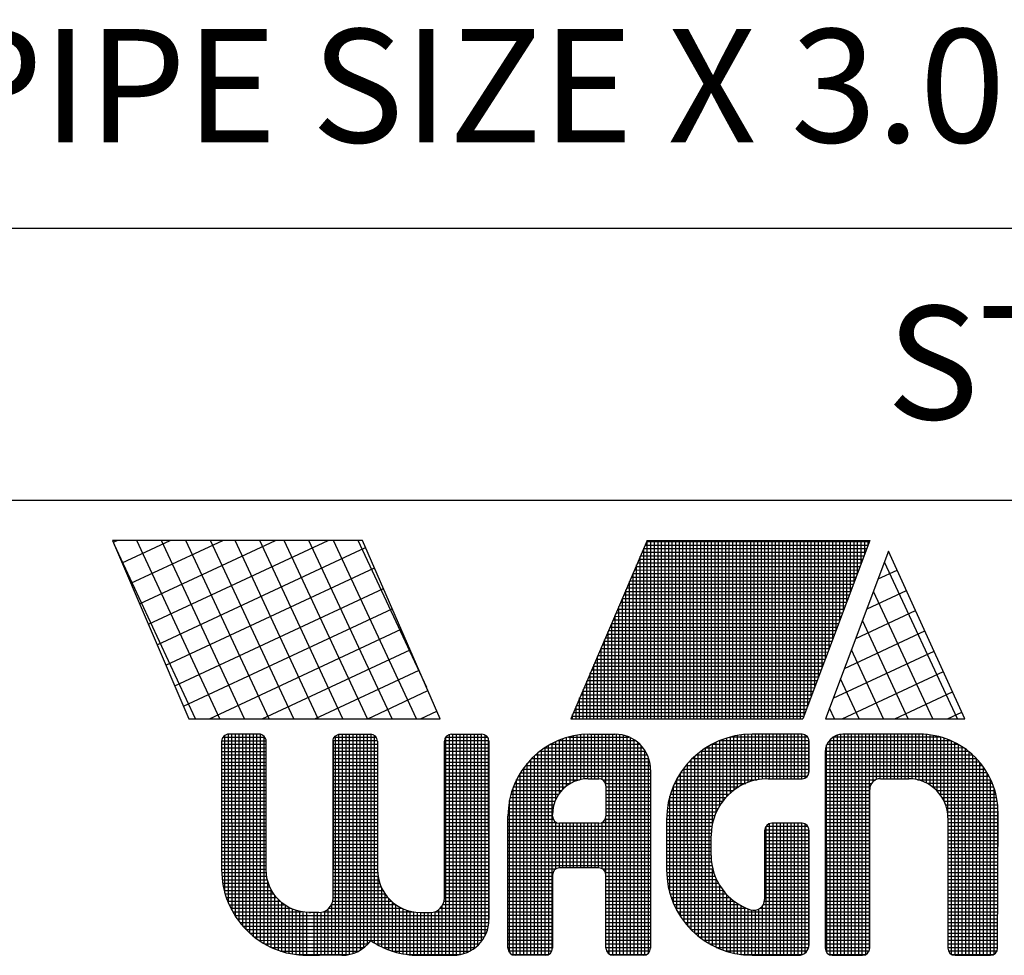
# Model space of a CAD drawing. Units: inches. Extents: x -0.8 to 10.9, y -0.4 to 14.7.
# Drawn here: x 4.6 to 5.8, y 0.7 to 1.9 of the extents above; entities that cross this region are included whole.
import ezdxf

# ---------------------------------------------------------------- set-up
doc = ezdxf.new("R2010")
doc.units = ezdxf.units.IN
doc.header["$MEASUREMENT"] = 0
doc.layers.get('0').update_dxf_attribs({"linetype": 'CONTINUOUS'})
doc.layers.add('DIM', color=1, linetype='CONTINUOUS')
doc.styles.add('STD', font='txt')

# ---------------------------------------------------------------- blocks, each defined once
blk = doc.blocks.new('*X13')
at = {"color": 0}
for p, q in [((3.2305, 6.6785), (3.2419, 6.6838)), ((3.4609, 6.1838), (3.2337, 6.671)), ((3.2551, 6.621), (3.3898, 6.6838)), ((3.2797, 6.5635), (3.5377, 6.6838)), ((3.5298, 6.1838), (3.2967, 6.6838)), ((3.3044, 6.5061), (3.6855, 6.6838)), ((3.329, 6.4486), (3.8334, 6.6838)), ((3.3536, 6.3911), (3.9383, 6.6637)), ((3.5988, 6.1838), (3.3656, 6.6838)), ((3.6678, 6.1838), (3.4346, 6.6838)), ((3.7367, 6.1838), (3.5036, 6.6838)), ((3.8057, 6.1838), (3.5725, 6.6838)), ((3.8746, 6.1838), (3.6415, 6.6838)), ((3.9436, 6.1838), (3.7104, 6.6838)), ((4.0126, 6.1838), (3.7794, 6.6838)), ((4.0815, 6.1838), (3.8484, 6.6838)), ((4.1098, 6.2711), (3.9173, 6.6838)), ((3.3783, 6.3336), (3.9633, 6.6065)), ((3.4029, 6.2762), (3.9884, 6.5492)), ((3.4275, 6.2187), (4.0134, 6.4919)), ((3.5006, 6.1838), (4.0384, 6.4346)), ((3.6485, 6.1838), (4.0634, 6.3773)), ((3.7964, 6.1838), (4.0884, 6.32)), ((3.9443, 6.1838), (4.1134, 6.2627)), ((4.0922, 6.1838), (4.1385, 6.2054))]:
    blk.add_line(p, q, dxfattribs=at)
blk = doc.blocks.new('*X15')
at = {"color": 0}
for p, q in [((5.5987, 6.1838), (5.3942, 6.6224)), ((5.3766, 6.5759), (5.4298, 6.6007)), ((5.3451, 6.4922), (5.4557, 6.5438)), ((5.5297, 6.1838), (5.3633, 6.5406)), ((5.3136, 6.4086), (5.4816, 6.4869)), ((5.4607, 6.1838), (5.3325, 6.4588)), ((5.2821, 6.3249), (5.5075, 6.43)), ((5.2505, 6.2412), (5.5334, 6.3731)), ((5.3918, 6.1838), (5.3017, 6.377)), ((5.2753, 6.1838), (5.5593, 6.3162)), ((5.3228, 6.1838), (5.2709, 6.2952)), ((5.4232, 6.1838), (5.5852, 6.2594)), ((5.2539, 6.1838), (5.2401, 6.2134)), ((5.571, 6.1838), (5.6111, 6.2025))]:
    blk.add_line(p, q, dxfattribs=at)
blk = doc.blocks.new('*X17')
at = {"color": 0}
for p, q in [((3.5436, 6.1406), (3.6609, 6.1406)), ((3.549, 5.7029), (3.5489, 6.1456)), ((3.559, 5.6747), (3.5589, 6.1488)), ((3.569, 5.654), (3.5689, 6.1488)), ((3.579, 5.6373), (3.5789, 6.1488)), ((3.589, 5.6232), (3.5889, 6.1488)), ((3.599, 5.6109), (3.5989, 6.1488)), ((3.609, 5.6001), (3.6089, 6.1488)), ((3.619, 5.5906), (3.6189, 6.1488)), ((3.629, 5.5821), (3.6289, 6.1488)), ((3.639, 5.5744), (3.6389, 6.1488)), ((3.649, 5.5675), (3.6489, 6.1484)), ((3.659, 5.5614), (3.6589, 6.1429)), ((3.8562, 6.1407), (3.9734, 6.1407)), ((3.859, 5.5288), (3.8589, 6.1437)), ((3.869, 5.5288), (3.8689, 6.1485)), ((3.879, 5.5288), (3.8789, 6.1488)), ((3.889, 5.5295), (3.8889, 6.1488)), ((3.899, 5.5312), (3.8989, 6.1488)), ((3.909, 5.534), (3.9089, 6.1488)), ((3.919, 5.5379), (3.9189, 6.1488)), ((3.929, 5.5432), (3.9289, 6.1488)), ((3.939, 5.5501), (3.9389, 6.1488)), ((3.949, 5.5591), (3.9489, 6.1488)), ((3.959, 5.5692), (3.9589, 6.1487)), ((3.969, 5.5629), (3.9689, 6.1451)), ((4.1687, 6.1407), (4.2858, 6.1407)), ((4.169, 5.5288), (4.1689, 6.141)), ((4.179, 5.5288), (4.1789, 6.1479)), ((4.189, 5.5288), (4.1889, 6.1488)), ((4.199, 5.5292), (4.1989, 6.1488)), ((4.209, 5.5307), (4.2089, 6.1488)), ((4.219, 5.5332), (4.2189, 6.1488)), ((4.229, 5.5368), (4.2289, 6.1488)), ((4.239, 5.5418), (4.2389, 6.1488)), ((4.249, 5.5482), (4.2489, 6.1488)), ((4.259, 5.5567), (4.2589, 6.1488)), ((4.269, 5.5678), (4.2689, 6.1488)), ((4.279, 5.5837), (4.2789, 6.1466)), ((4.289, 5.6165), (4.2889, 6.1346)), ((3.5398, 6.1206), (3.6648, 6.1206)), ((3.5398, 6.1106), (3.6648, 6.1106)), ((3.5399, 6.1306), (3.6647, 6.1306)), ((3.8523, 6.1207), (3.9773, 6.1207)), ((3.8523, 6.1107), (3.9773, 6.1107)), ((3.8524, 6.1307), (3.9772, 6.1307)), ((4.1648, 6.1207), (4.2898, 6.1207)), ((4.1648, 6.1107), (4.2898, 6.1107)), ((4.1649, 6.1307), (4.2897, 6.1307)), ((3.5398, 6.1006), (3.6648, 6.1006)), ((3.5398, 6.0906), (3.6648, 6.0906)), ((3.5398, 6.0806), (3.6648, 6.0806)), ((3.8523, 6.1007), (3.9773, 6.1007)), ((3.8523, 6.0907), (3.9773, 6.0907)), ((3.8523, 6.0807), (3.9773, 6.0807)), ((4.1648, 6.1007), (4.2898, 6.1007)), ((4.1648, 6.0907), (4.2898, 6.0907)), ((4.1648, 6.0807), (4.2898, 6.0807)), ((3.5398, 6.0706), (3.6648, 6.0706)), ((3.5398, 6.0606), (3.6648, 6.0606)), ((3.5398, 6.0506), (3.6648, 6.0506)), ((3.8523, 6.0707), (3.9773, 6.0707)), ((3.8523, 6.0607), (3.9773, 6.0607)), ((3.8523, 6.0507), (3.9773, 6.0507)), ((4.1648, 6.0707), (4.2898, 6.0707)), ((4.1648, 6.0607), (4.2898, 6.0607)), ((4.1648, 6.0507), (4.2898, 6.0507)), ((3.5398, 6.0406), (3.6648, 6.0406)), ((3.5398, 6.0306), (3.6648, 6.0306)), ((3.8523, 6.0407), (3.9773, 6.0407)), ((3.8523, 6.0307), (3.9773, 6.0307)), ((4.1648, 6.0407), (4.2898, 6.0407)), ((4.1648, 6.0307), (4.2898, 6.0307)), ((3.5398, 6.0206), (3.6648, 6.0206)), ((3.5398, 6.0106), (3.6648, 6.0106)), ((3.5398, 6.0006), (3.6648, 6.0006)), ((3.8523, 6.0207), (3.9773, 6.0207)), ((3.8523, 6.0107), (3.9773, 6.0107)), ((3.8523, 6.0007), (3.9773, 6.0007)), ((4.1648, 6.0207), (4.2898, 6.0207)), ((4.1648, 6.0107), (4.2898, 6.0107)), ((4.1648, 6.0007), (4.2898, 6.0007)), ((3.5398, 5.9906), (3.6648, 5.9906)), ((3.5398, 5.9806), (3.6648, 5.9806)), ((3.5398, 5.9706), (3.6648, 5.9706)), ((3.8523, 5.9907), (3.9773, 5.9907)), ((3.8523, 5.9807), (3.9773, 5.9807)), ((3.8523, 5.9707), (3.9773, 5.9707)), ((4.1648, 5.9907), (4.2898, 5.9907)), ((4.1648, 5.9807), (4.2898, 5.9807)), ((4.1648, 5.9707), (4.2898, 5.9707)), ((3.5398, 5.9606), (3.6648, 5.9606)), ((3.5398, 5.9506), (3.6648, 5.9506)), ((3.5398, 5.9406), (3.6648, 5.9406)), ((3.8523, 5.9607), (3.9773, 5.9607)), ((3.8523, 5.9507), (3.9773, 5.9507)), ((3.8523, 5.9407), (3.9773, 5.9407)), ((4.1648, 5.9607), (4.2898, 5.9607)), ((4.1648, 5.9507), (4.2898, 5.9507)), ((4.1648, 5.9407), (4.2898, 5.9407)), ((3.5398, 5.9306), (3.6648, 5.9306)), ((3.5398, 5.9206), (3.6648, 5.9206)), ((3.8523, 5.9307), (3.9773, 5.9307)), ((3.8523, 5.9207), (3.9773, 5.9207)), ((4.1648, 5.9307), (4.2898, 5.9307)), ((4.1648, 5.9207), (4.2898, 5.9207)), ((3.5398, 5.9106), (3.6648, 5.9106)), ((3.5398, 5.9006), (3.6648, 5.9006)), ((3.5398, 5.8906), (3.6648, 5.8906)), ((3.8523, 5.9107), (3.9773, 5.9107)), ((3.8523, 5.9007), (3.9773, 5.9007)), ((3.8523, 5.8907), (3.9773, 5.8907)), ((4.1648, 5.9107), (4.2898, 5.9107)), ((4.1648, 5.9007), (4.2898, 5.9007)), ((4.1648, 5.8907), (4.2898, 5.8907)), ((3.5398, 5.8806), (3.6648, 5.8806)), ((3.5398, 5.8706), (3.6648, 5.8706)), ((3.5398, 5.8606), (3.6648, 5.8606)), ((3.8523, 5.8807), (3.9773, 5.8807)), ((3.8523, 5.8707), (3.9773, 5.8707)), ((3.8523, 5.8607), (3.9773, 5.8607)), ((4.1648, 5.8807), (4.2898, 5.8807)), ((4.1648, 5.8707), (4.2898, 5.8707)), ((4.1648, 5.8607), (4.2898, 5.8607)), ((3.5398, 5.8506), (3.6648, 5.8506)), ((3.5398, 5.8406), (3.6648, 5.8406)), ((3.5398, 5.8306), (3.6648, 5.8306)), ((3.8523, 5.8507), (3.9773, 5.8507)), ((3.8523, 5.8407), (3.9773, 5.8407)), ((3.8523, 5.8307), (3.9773, 5.8307)), ((4.1648, 5.8507), (4.2898, 5.8507)), ((4.1648, 5.8407), (4.2898, 5.8407)), ((4.1648, 5.8307), (4.2898, 5.8307)), ((3.5398, 5.8206), (3.6648, 5.8206)), ((3.5398, 5.8106), (3.6648, 5.8106)), ((3.8523, 5.8207), (3.9773, 5.8207)), ((3.8523, 5.8107), (3.9773, 5.8107)), ((3.8523, 5.8007), (3.9773, 5.8007)), ((4.1648, 5.8207), (4.2898, 5.8207)), ((4.1648, 5.8107), (4.2898, 5.8107)), ((4.1648, 5.8007), (4.2898, 5.8007)), ((3.5398, 5.8006), (3.6648, 5.8006)), ((3.5398, 5.7906), (3.6648, 5.7906)), ((3.5398, 5.7806), (3.6648, 5.7806)), ((3.8523, 5.7907), (3.9773, 5.7907)), ((3.8523, 5.7807), (3.9773, 5.7807)), ((4.1648, 5.7907), (4.2898, 5.7907)), ((4.1648, 5.7807), (4.2898, 5.7807)), ((3.5398, 5.7706), (3.6648, 5.7706)), ((3.5399, 5.7606), (3.6651, 5.7606)), ((3.5405, 5.7506), (3.6662, 5.7506)), ((3.8523, 5.7707), (3.9773, 5.7707)), ((3.8523, 5.7607), (3.9776, 5.7607)), ((3.8523, 5.7507), (3.9787, 5.7507)), ((3.979, 5.5572), (3.979, 5.7486)), ((4.1648, 5.7707), (4.2898, 5.7707)), ((4.1648, 5.7607), (4.2898, 5.7607)), ((4.1648, 5.7507), (4.2898, 5.7507)), ((3.5414, 5.7406), (3.6681, 5.7406)), ((3.5428, 5.7306), (3.671, 5.7306)), ((3.5447, 5.7206), (3.6749, 5.7206)), ((3.669, 5.5559), (3.669, 5.7373)), ((3.8523, 5.7407), (3.9806, 5.7407)), ((3.8523, 5.7307), (3.9835, 5.7307)), ((3.8523, 5.7207), (3.9873, 5.7207)), ((4.1648, 5.7407), (4.2898, 5.7407)), ((4.1648, 5.7307), (4.2898, 5.7307)), ((4.1648, 5.7207), (4.2898, 5.7207)), ((3.5469, 5.7106), (3.6798, 5.7106)), ((3.5497, 5.7006), (3.686, 5.7006)), ((3.5529, 5.6906), (3.6937, 5.6906)), ((3.679, 5.551), (3.679, 5.7121)), ((3.689, 5.5466), (3.689, 5.6965)), ((3.8523, 5.7107), (3.9923, 5.7107)), ((3.8523, 5.7007), (3.9985, 5.7007)), ((3.8523, 5.6907), (4.0062, 5.6907)), ((3.989, 5.5522), (3.989, 5.7171)), ((3.999, 5.5477), (3.999, 5.6999)), ((4.1648, 5.7107), (4.2898, 5.7107)), ((4.1648, 5.7007), (4.2898, 5.7007)), ((4.1648, 5.6907), (4.2898, 5.6907)), ((3.5566, 5.6806), (3.7034, 5.6806)), ((3.5608, 5.6706), (3.7157, 5.6706)), ((3.699, 5.5428), (3.699, 5.6849)), ((3.709, 5.5395), (3.709, 5.6757)), ((3.719, 5.5366), (3.719, 5.6684)), ((3.8479, 5.6707), (4.0282, 5.6707)), ((3.849, 5.5288), (3.849, 5.673)), ((3.8514, 5.6807), (4.0158, 5.6807)), ((4.009, 5.5437), (4.009, 5.6875)), ((4.019, 5.5403), (4.019, 5.6778)), ((4.029, 5.5373), (4.029, 5.6701)), ((4.039, 5.5348), (4.039, 5.6639)), ((4.159, 5.5288), (4.159, 5.6681)), ((4.1605, 5.6707), (4.2898, 5.6707)), ((4.164, 5.6807), (4.2898, 5.6807)), ((3.5655, 5.6606), (3.7328, 5.6607)), ((3.5709, 5.6506), (3.7637, 5.6507)), ((3.5769, 5.6406), (4.2898, 5.6407)), ((3.729, 5.5342), (3.729, 5.6625)), ((3.739, 5.5323), (3.739, 5.6579)), ((3.749, 5.5308), (3.749, 5.6543)), ((3.759, 5.5297), (3.759, 5.6516)), ((3.769, 5.529), (3.769, 5.6498)), ((3.779, 5.5288), (3.779, 5.6489)), ((3.799, 5.5288), (3.799, 5.6488)), ((3.809, 5.5288), (3.809, 5.6488)), ((3.819, 5.5288), (3.819, 5.6494)), ((3.8244, 5.6507), (4.0759, 5.6507)), ((3.829, 5.5288), (3.829, 5.6525)), ((3.839, 5.5288), (3.839, 5.659)), ((3.8407, 5.6607), (4.0452, 5.6607)), ((4.049, 5.5327), (4.049, 5.6589)), ((4.059, 5.5311), (4.059, 5.6551)), ((4.069, 5.5299), (4.069, 5.6522)), ((4.079, 5.5292), (4.079, 5.6502)), ((4.089, 5.5288), (4.089, 5.6491)), ((4.099, 5.5288), (4.099, 5.6488)), ((4.109, 5.5288), (4.109, 5.6488)), ((4.119, 5.5288), (4.119, 5.6488)), ((4.129, 5.5288), (4.129, 5.649)), ((4.137, 5.6507), (4.2898, 5.6507)), ((4.139, 5.5288), (4.139, 5.6514)), ((4.149, 5.5288), (4.149, 5.657)), ((4.1533, 5.6607), (4.2898, 5.6607)), ((3.5835, 5.6306), (4.2898, 5.6307)), ((3.591, 5.6206), (4.2895, 5.6207)), ((3.5993, 5.6106), (4.2881, 5.6107)), ((3.6085, 5.6006), (4.2858, 5.6007)), ((3.619, 5.5906), (4.2823, 5.5907)), ((3.6308, 5.5806), (4.2775, 5.5807)), ((3.6444, 5.5706), (4.2712, 5.5707)), ((3.6603, 5.5606), (3.9505, 5.5607)), ((3.9728, 5.5607), (4.2631, 5.5607)), ((3.6797, 5.5506), (3.9397, 5.5507)), ((3.7053, 5.5406), (3.9246, 5.5407)), ((3.75, 5.5307), (3.8966, 5.5307)), ((3.9922, 5.5507), (4.2523, 5.5507)), ((4.0177, 5.5407), (4.2372, 5.5407)), ((4.0621, 5.5307), (4.2094, 5.5307))]:
    blk.add_line(p, q, dxfattribs=at)
blk = doc.blocks.new('*X18')
at = {"color": 0}
for p, q in [((4.459, 5.9827), (4.4589, 6.1322)), ((4.469, 5.9944), (4.4689, 6.1359)), ((4.479, 6.0032), (4.4789, 6.1392)), ((4.4846, 6.1408), (4.6539, 6.1408)), ((4.489, 6.0099), (4.4889, 6.1419)), ((4.499, 6.0151), (4.4989, 6.1442)), ((4.5089, 6.0189), (4.5089, 6.146)), ((4.5189, 6.0216), (4.5189, 6.1473)), ((4.5289, 6.0232), (4.5289, 6.1483)), ((4.5389, 6.0238), (4.5389, 6.1487)), ((4.5489, 6.0238), (4.5489, 6.1488)), ((4.5589, 6.0238), (4.5589, 6.1488)), ((4.5689, 6.0238), (4.5689, 6.1488)), ((4.5789, 6.0216), (4.5789, 6.1488)), ((4.589, 6.0095), (4.5889, 6.1488)), ((4.599, 5.5319), (4.5989, 6.1488)), ((4.609, 5.5288), (4.6089, 6.1488)), ((4.619, 5.5288), (4.6189, 6.1487)), ((4.629, 5.5288), (4.6289, 6.1478)), ((4.639, 5.5288), (4.6389, 6.1458)), ((4.649, 5.5288), (4.6489, 6.1428)), ((4.659, 5.5288), (4.6589, 6.1385)), ((4.669, 5.5288), (4.6689, 6.1329)), ((4.4181, 6.1108), (4.6932, 6.1108)), ((4.419, 5.5288), (4.4189, 6.1113)), ((4.429, 5.5311), (4.4289, 6.1175)), ((4.4348, 6.1208), (4.6842, 6.1208)), ((4.439, 5.5434), (4.4389, 6.123)), ((4.449, 5.9657), (4.4489, 6.1279)), ((4.4555, 6.1308), (4.672, 6.1308)), ((4.679, 5.5288), (4.6789, 6.1255)), ((4.689, 5.5288), (4.6889, 6.1159)), ((4.379, 5.5288), (4.3789, 6.0782)), ((4.3815, 6.0808), (4.7095, 6.0808)), ((4.389, 5.5288), (4.3889, 6.088)), ((4.392, 6.0908), (4.7055, 6.0908)), ((4.399, 5.5288), (4.3989, 6.0966)), ((4.4041, 6.1008), (4.7002, 6.1008)), ((4.409, 5.5288), (4.4089, 6.1044)), ((4.699, 5.5293), (4.6989, 6.1028)), ((4.709, 5.5348), (4.7089, 6.0825)), ((4.3564, 6.0508), (4.7148, 6.0508)), ((4.359, 5.5288), (4.3589, 6.0543)), ((4.3638, 6.0608), (4.7141, 6.0608)), ((4.369, 5.5288), (4.3689, 6.0671)), ((4.3721, 6.0708), (4.7123, 6.0708)), ((4.3439, 6.0308), (4.7148, 6.0308)), ((4.349, 5.5288), (4.3489, 6.0394)), ((4.3498, 6.0408), (4.7148, 6.0408)), ((4.329, 5.5296), (4.329, 5.9983)), ((4.3299, 6.0008), (4.476, 6.0008)), ((4.334, 6.0108), (4.4904, 6.0108)), ((4.3386, 6.0208), (4.5154, 6.0208)), ((4.339, 5.5288), (4.3389, 6.0214)), ((4.5803, 6.0208), (4.7148, 6.0208)), ((4.5885, 6.0108), (4.7148, 6.0108)), ((4.5898, 6.0008), (4.7148, 6.0008)), ((4.3207, 5.9708), (4.4515, 5.9708)), ((4.3233, 5.9808), (4.4576, 5.9808)), ((4.3263, 5.9908), (4.4655, 5.9908)), ((4.5898, 5.9908), (4.7148, 5.9908)), ((4.5898, 5.9808), (4.7148, 5.9808)), ((4.5898, 5.9708), (4.7148, 5.9708)), ((4.3158, 5.9408), (4.4412, 5.9408)), ((4.317, 5.9508), (4.4435, 5.9508)), ((4.3186, 5.9608), (4.4469, 5.9608)), ((4.319, 5.5365), (4.319, 5.9624)), ((4.5898, 5.9608), (4.7148, 5.9608)), ((4.5898, 5.9508), (4.7148, 5.9508)), ((4.5898, 5.9408), (4.7148, 5.9408)), ((4.3148, 5.9208), (4.4398, 5.9208)), ((4.3151, 5.9308), (4.44, 5.9308)), ((4.589, 5.7593), (4.589, 5.9132)), ((4.5898, 5.9308), (4.7148, 5.9308)), ((4.5898, 5.9208), (4.7148, 5.9208)), ((4.3148, 5.9108), (4.4415, 5.9108)), ((4.3148, 5.9008), (4.4511, 5.9008)), ((4.3148, 5.8908), (4.7148, 5.8908)), ((4.449, 5.7706), (4.449, 5.902)), ((4.459, 5.7738), (4.459, 5.8988)), ((4.469, 5.7738), (4.469, 5.8988)), ((4.479, 5.7738), (4.479, 5.8988)), ((4.489, 5.7738), (4.489, 5.8988)), ((4.499, 5.7738), (4.499, 5.8988)), ((4.509, 5.7738), (4.509, 5.8988)), ((4.519, 5.7738), (4.519, 5.8988)), ((4.529, 5.7738), (4.529, 5.8988)), ((4.539, 5.7738), (4.539, 5.8988)), ((4.549, 5.7738), (4.549, 5.8988)), ((4.559, 5.7738), (4.559, 5.8988)), ((4.569, 5.7738), (4.569, 5.8988)), ((4.5785, 5.9008), (4.7148, 5.9008)), ((4.579, 5.7715), (4.579, 5.901)), ((4.5881, 5.9108), (4.7148, 5.9108)), ((4.3148, 5.8808), (4.7148, 5.8808)), ((4.3148, 5.8708), (4.7148, 5.8708)), ((4.3148, 5.8608), (4.7148, 5.8608)), ((4.3148, 5.8508), (4.7148, 5.8508)), ((4.3148, 5.8408), (4.7148, 5.8408)), ((4.3148, 5.8308), (4.7148, 5.8308)), ((4.3148, 5.8208), (4.7148, 5.8208)), ((4.3148, 5.8108), (4.7148, 5.8108)), ((4.3148, 5.8008), (4.7148, 5.8008)), ((4.3148, 5.7908), (4.7148, 5.7908)), ((4.3148, 5.7808), (4.7148, 5.7808)), ((4.3148, 5.7708), (4.4492, 5.7708)), ((4.3148, 5.7608), (4.441, 5.7608)), ((4.3148, 5.7508), (4.4398, 5.7508)), ((4.5803, 5.7708), (4.7148, 5.7708)), ((4.5885, 5.7608), (4.7148, 5.7608)), ((4.5898, 5.7508), (4.7148, 5.7508)), ((4.3148, 5.7408), (4.4398, 5.7408)), ((4.3148, 5.7308), (4.4398, 5.7308)), ((4.3148, 5.7208), (4.4398, 5.7208)), ((4.5898, 5.7408), (4.7148, 5.7408)), ((4.5898, 5.7308), (4.7148, 5.7308)), ((4.5898, 5.7208), (4.7148, 5.7208)), ((4.3148, 5.7108), (4.4398, 5.7108)), ((4.3148, 5.7008), (4.4398, 5.7008)), ((4.3148, 5.6908), (4.4398, 5.6908)), ((4.5898, 5.7108), (4.7148, 5.7108)), ((4.5898, 5.7008), (4.7148, 5.7008)), ((4.5898, 5.6908), (4.7148, 5.6908)), ((4.3148, 5.6808), (4.4398, 5.6808)), ((4.3148, 5.6708), (4.4398, 5.6708)), ((4.5898, 5.6808), (4.7148, 5.6808)), ((4.5898, 5.6708), (4.7148, 5.6708)), ((4.3148, 5.6608), (4.4398, 5.6608)), ((4.3148, 5.6508), (4.4398, 5.6508)), ((4.3148, 5.6408), (4.4398, 5.6408)), ((4.5898, 5.6608), (4.7148, 5.6608)), ((4.5898, 5.6508), (4.7148, 5.6508)), ((4.5898, 5.6408), (4.7148, 5.6408)), ((4.3148, 5.6308), (4.4398, 5.6308)), ((4.3148, 5.6208), (4.4398, 5.6208)), ((4.3148, 5.6108), (4.4398, 5.6108)), ((4.5898, 5.6308), (4.7148, 5.6308)), ((4.5898, 5.6208), (4.7148, 5.6208)), ((4.5898, 5.6108), (4.7148, 5.6108)), ((4.3148, 5.6008), (4.4398, 5.6008)), ((4.3148, 5.5908), (4.4398, 5.5908)), ((4.3148, 5.5808), (4.4398, 5.5808)), ((4.5898, 5.6008), (4.7148, 5.6008)), ((4.5898, 5.5908), (4.7148, 5.5908)), ((4.5898, 5.5808), (4.7148, 5.5808)), ((4.3148, 5.5708), (4.4398, 5.5708)), ((4.3148, 5.5608), (4.4398, 5.5608)), ((4.5898, 5.5708), (4.7148, 5.5708)), ((4.5898, 5.5608), (4.7148, 5.5608)), ((4.3148, 5.5508), (4.4398, 5.5508)), ((4.3165, 5.5408), (4.4381, 5.5408)), ((4.3262, 5.5308), (4.4284, 5.5308)), ((4.5898, 5.5508), (4.7148, 5.5508)), ((4.5914, 5.5408), (4.7131, 5.5408)), ((4.6011, 5.5308), (4.7035, 5.5308))]:
    blk.add_line(p, q, dxfattribs=at)
blk = doc.blocks.new('*X19')
at = {"color": 0}
for p, q in [((4.899, 5.9626), (4.8989, 6.1348)), ((4.909, 5.9742), (4.9089, 6.1381)), ((4.9186, 6.1409), (5.1357, 6.1409)), ((4.919, 5.9838), (4.9189, 6.141)), ((4.929, 5.9919), (4.9289, 6.1433)), ((4.939, 5.9988), (4.9389, 6.1453)), ((4.949, 6.0047), (4.9489, 6.1468)), ((4.959, 6.0096), (4.9589, 6.1479)), ((4.969, 6.0137), (4.9689, 6.1486)), ((4.9789, 6.0171), (4.9789, 6.1488)), ((4.9889, 6.0197), (4.9889, 6.1488)), ((4.9989, 6.0217), (4.9989, 6.1488)), ((5.0089, 6.023), (5.0089, 6.1488)), ((5.0189, 6.0237), (5.0189, 6.1488)), ((5.0289, 6.0238), (5.0289, 6.1488)), ((5.0389, 6.0238), (5.0389, 6.1488)), ((5.0489, 6.0238), (5.0489, 6.1488)), ((5.0589, 6.0238), (5.0589, 6.1488)), ((5.0689, 6.0238), (5.0689, 6.1488)), ((5.0789, 6.0238), (5.0789, 6.1488)), ((5.0889, 6.0238), (5.0889, 6.1488)), ((5.0989, 6.0238), (5.0989, 6.1488)), ((5.1089, 6.0238), (5.1089, 6.1488)), ((5.1189, 6.0238), (5.1189, 6.1488)), ((5.1289, 6.026), (5.1289, 6.1466)), ((5.1389, 6.0381), (5.1389, 6.1346)), ((4.849, 5.5675), (4.8489, 6.11)), ((4.8503, 6.1108), (5.1398, 6.1109)), ((4.859, 5.5614), (4.8589, 6.1162)), ((4.8674, 6.1208), (5.1398, 6.1209)), ((4.869, 5.9002), (4.8689, 6.1217)), ((4.879, 5.9297), (4.8789, 6.1266)), ((4.8887, 6.1309), (5.1397, 6.1309)), ((4.889, 5.9484), (4.8889, 6.1309)), ((4.809, 5.6001), (4.8089, 6.0774)), ((4.8124, 6.0808), (5.1398, 6.0809)), ((4.819, 5.5906), (4.8189, 6.0869)), ((4.8234, 6.0908), (5.1398, 6.0909)), ((4.829, 5.5821), (4.8289, 6.0955)), ((4.8358, 6.1008), (5.1398, 6.1009)), ((4.839, 5.5744), (4.8389, 6.1031)), ((4.7863, 6.0508), (5.1398, 6.0509)), ((4.789, 5.6232), (4.7889, 6.0543)), ((4.7941, 6.0608), (5.1398, 6.0609)), ((4.799, 5.6109), (4.7989, 6.0666)), ((4.8027, 6.0708), (5.1398, 6.0709)), ((4.769, 5.654), (4.7689, 6.0235)), ((4.7731, 6.0308), (5.1351, 6.0309)), ((4.779, 5.6373), (4.7789, 6.0402)), ((4.7794, 6.0408), (5.1396, 6.0409)), ((4.7581, 6.0008), (4.9422, 6.0009)), ((4.759, 5.6747), (4.759, 6.0028)), ((4.7625, 6.0108), (4.9618, 6.0109)), ((4.7675, 6.0208), (4.9943, 6.0209)), ((4.7479, 5.9708), (4.9059, 5.9709)), ((4.749, 5.7029), (4.749, 5.9745)), ((4.7508, 5.9808), (4.9157, 5.9809)), ((4.7542, 5.9908), (4.9275, 5.9909)), ((4.7419, 5.9408), (4.8846, 5.9409)), ((4.7435, 5.9508), (4.8905, 5.9509)), ((4.7455, 5.9608), (4.8976, 5.9609)), ((4.7401, 5.9208), (4.8753, 5.9209)), ((4.7408, 5.9308), (4.8795, 5.9309)), ((4.7398, 5.9108), (4.8719, 5.9109)), ((4.7398, 5.9008), (4.8691, 5.9008)), ((4.7398, 5.8908), (4.8671, 5.8908)), ((5.0188, 5.8909), (5.1357, 5.8909)), ((5.019, 5.5288), (5.019, 5.8911)), ((5.029, 5.5288), (5.029, 5.8979)), ((5.039, 5.5288), (5.039, 5.8988)), ((5.049, 5.5288), (5.049, 5.8988)), ((5.059, 5.5288), (5.059, 5.8988)), ((5.069, 5.5288), (5.069, 5.8988)), ((5.079, 5.5288), (5.079, 5.8988)), ((5.089, 5.5288), (5.089, 5.8988)), ((5.099, 5.5288), (5.099, 5.8988)), ((5.109, 5.5288), (5.109, 5.8988)), ((5.119, 5.5303), (5.119, 5.8988)), ((5.129, 5.5358), (5.129, 5.8966)), ((5.139, 5.5521), (5.139, 5.8844)), ((4.7398, 5.8808), (4.8657, 5.8808)), ((4.7398, 5.8708), (4.8649, 5.8708)), ((4.7398, 5.8608), (4.8648, 5.8608)), ((5.0148, 5.8709), (5.1398, 5.8709)), ((5.0148, 5.8609), (5.1398, 5.8609)), ((5.0149, 5.8809), (5.1397, 5.8809)), ((4.7398, 5.8508), (4.8648, 5.8508)), ((4.7398, 5.8408), (4.8648, 5.8408)), ((4.7398, 5.8308), (4.8648, 5.8308)), ((5.0148, 5.8509), (5.1398, 5.8509)), ((5.0148, 5.8409), (5.1398, 5.8409)), ((5.0148, 5.8309), (5.1398, 5.8309)), ((4.7398, 5.8208), (4.8648, 5.8208)), ((4.7398, 5.8108), (4.8648, 5.8108)), ((4.7398, 5.8008), (4.865, 5.8008)), ((5.0148, 5.8209), (5.1398, 5.8209)), ((5.0148, 5.8109), (5.1398, 5.8109)), ((5.0148, 5.8009), (5.1398, 5.8009)), ((4.7398, 5.7908), (4.8658, 5.7908)), ((4.7398, 5.7808), (4.8672, 5.7808)), ((5.0148, 5.7909), (5.1398, 5.7909)), ((5.0148, 5.7809), (5.1398, 5.7809)), ((4.7398, 5.7708), (4.8693, 5.7708)), ((4.7399, 5.7608), (4.8721, 5.7609)), ((4.7405, 5.7508), (4.8756, 5.7509)), ((4.869, 5.5559), (4.869, 5.7723)), ((5.0148, 5.7709), (5.1398, 5.7709)), ((5.0148, 5.7609), (5.1398, 5.7609)), ((5.0148, 5.7509), (5.1398, 5.7509)), ((4.7414, 5.7408), (4.8799, 5.7409)), ((4.7428, 5.7308), (4.885, 5.7309)), ((4.7446, 5.7208), (4.8911, 5.7209)), ((4.879, 5.551), (4.879, 5.7429)), ((4.889, 5.5466), (4.889, 5.7242)), ((5.0148, 5.7409), (5.1398, 5.7409)), ((5.0148, 5.7309), (5.1398, 5.7309)), ((5.0148, 5.7209), (5.1398, 5.7209)), ((4.7469, 5.7108), (4.8983, 5.7109)), ((4.7496, 5.7008), (4.9067, 5.7009)), ((4.7528, 5.6908), (4.9167, 5.6909)), ((4.899, 5.5428), (4.899, 5.7099)), ((4.909, 5.5395), (4.909, 5.6984)), ((5.0148, 5.7109), (5.1398, 5.7109)), ((5.0148, 5.7009), (5.1398, 5.7009)), ((5.0148, 5.6909), (5.1398, 5.6909)), ((4.7565, 5.6808), (4.9287, 5.6809)), ((4.7607, 5.6708), (4.9437, 5.6709)), ((4.919, 5.5366), (4.919, 5.6887)), ((4.929, 5.5342), (4.929, 5.6806)), ((4.939, 5.5323), (4.939, 5.6737)), ((4.949, 5.5308), (4.949, 5.6679)), ((4.959, 5.5297), (4.959, 5.6629)), ((5.009, 5.5288), (5.009, 5.6674)), ((5.0112, 5.6709), (5.1398, 5.6709)), ((5.0145, 5.6809), (5.1398, 5.6809)), ((4.7654, 5.6608), (4.9638, 5.6609)), ((4.7708, 5.6508), (5.1398, 5.6509)), ((4.7767, 5.6408), (5.1398, 5.6409)), ((4.969, 5.529), (4.969, 5.6588)), ((4.979, 5.5288), (4.979, 5.6557)), ((4.989, 5.5288), (4.989, 5.6554)), ((4.999, 5.5288), (4.999, 5.6587)), ((5.0025, 5.6609), (5.1398, 5.6609)), ((4.7834, 5.6308), (5.1398, 5.6309)), ((4.7908, 5.6208), (5.1398, 5.6209)), ((4.7991, 5.6108), (5.1398, 5.6109)), ((4.8083, 5.6008), (5.1398, 5.6009)), ((4.8187, 5.5908), (5.1398, 5.5909)), ((4.8305, 5.5808), (5.1398, 5.5809)), ((4.8441, 5.5708), (5.1398, 5.5709)), ((4.86, 5.5608), (5.1398, 5.5609)), ((4.8793, 5.5509), (5.1387, 5.5509)), ((4.9047, 5.5409), (5.1339, 5.5409)), ((4.9484, 5.5309), (5.1208, 5.5309))]:
    blk.add_line(p, q, dxfattribs=at)
blk = doc.blocks.new('*X20')
at = {"color": 0}
for p, q in [((5.179, 5.5296), (5.1789, 6.1337)), ((5.1878, 6.1409), (5.4879, 6.141)), ((5.189, 5.5288), (5.1889, 6.1416)), ((5.199, 5.5288), (5.1989, 6.1462)), ((5.209, 5.5288), (5.2089, 6.1485)), ((5.219, 5.5288), (5.2189, 6.1488)), ((5.229, 5.5288), (5.2289, 6.1488)), ((5.239, 5.5288), (5.2389, 6.1488)), ((5.249, 5.5288), (5.2489, 6.1488)), ((5.259, 5.5288), (5.2589, 6.1488)), ((5.269, 5.5288), (5.2689, 6.1488)), ((5.279, 5.5311), (5.2789, 6.1488)), ((5.289, 5.5434), (5.2889, 6.1488)), ((5.299, 6.0154), (5.2989, 6.1488)), ((5.3089, 6.0218), (5.3089, 6.1488)), ((5.3189, 6.0238), (5.3189, 6.1488)), ((5.3289, 6.0238), (5.3289, 6.1488)), ((5.3389, 6.0238), (5.3389, 6.1488)), ((5.3489, 6.0238), (5.3489, 6.1488)), ((5.3589, 6.0238), (5.3589, 6.1488)), ((5.3689, 6.0238), (5.3689, 6.1488)), ((5.3789, 6.0238), (5.3789, 6.1488)), ((5.3889, 6.0238), (5.3889, 6.1488)), ((5.3989, 6.0238), (5.3989, 6.1488)), ((5.4089, 6.0234), (5.4089, 6.1488)), ((5.4189, 6.022), (5.4189, 6.1488)), ((5.4289, 6.0197), (5.4289, 6.1488)), ((5.439, 6.0163), (5.4389, 6.1486)), ((5.449, 6.0118), (5.4489, 6.148)), ((5.459, 6.0061), (5.4589, 6.1469)), ((5.469, 5.9988), (5.4689, 6.1453)), ((5.479, 5.9894), (5.4789, 6.1432)), ((5.489, 5.9772), (5.4889, 6.1407)), ((5.499, 5.9599), (5.4989, 6.1376)), ((5.509, 5.9189), (5.5089, 6.134)), ((5.1663, 6.1109), (5.5531, 6.111)), ((5.169, 5.5365), (5.1689, 6.1187)), ((5.1699, 6.1209), (5.5368, 6.121)), ((5.1764, 6.1309), (5.5165, 6.131)), ((5.519, 5.5315), (5.5189, 6.1299)), ((5.529, 5.5288), (5.5289, 6.1252)), ((5.539, 5.5288), (5.5389, 6.1198)), ((5.549, 5.5288), (5.5489, 6.1137)), ((5.559, 5.5288), (5.5589, 6.1069)), ((5.1648, 6.1009), (5.5667, 6.101)), ((5.1648, 6.0909), (5.5784, 6.091)), ((5.1648, 6.0809), (5.5886, 6.081)), ((5.569, 5.5288), (5.5689, 6.0992)), ((5.579, 5.5288), (5.5789, 6.0905)), ((5.589, 5.5288), (5.5889, 6.0806)), ((5.1648, 6.0709), (5.5976, 6.071)), ((5.1648, 6.0609), (5.6056, 6.061)), ((5.1648, 6.0509), (5.6127, 6.051)), ((5.599, 5.5288), (5.5989, 6.0694)), ((5.609, 5.5288), (5.6089, 6.0564)), ((5.1648, 6.0409), (5.619, 6.041)), ((5.1648, 6.0309), (5.6246, 6.031)), ((5.619, 5.5288), (5.6189, 6.041)), ((5.629, 5.5288), (5.6289, 6.0221)), ((5.1648, 6.0209), (5.307, 6.0209)), ((5.1648, 6.0109), (5.2951, 6.0109)), ((5.1648, 6.0009), (5.2906, 6.0009)), ((5.424, 6.0209), (5.6295, 6.021)), ((5.4507, 6.011), (5.6338, 6.011)), ((5.4662, 6.001), (5.6375, 6.001)), ((5.639, 5.5318), (5.639, 5.9968)), ((5.1648, 5.9909), (5.2898, 5.9909)), ((5.1648, 5.9809), (5.2898, 5.9809)), ((5.1648, 5.9709), (5.2898, 5.9709)), ((5.4775, 5.991), (5.6408, 5.991)), ((5.4862, 5.981), (5.6434, 5.981)), ((5.4931, 5.971), (5.6456, 5.971)), ((5.1648, 5.9609), (5.2898, 5.9609)), ((5.1648, 5.9509), (5.2898, 5.9509)), ((5.1648, 5.9409), (5.2898, 5.9409)), ((5.4985, 5.961), (5.6474, 5.961)), ((5.5026, 5.951), (5.6486, 5.951)), ((5.5057, 5.941), (5.6494, 5.941)), ((5.649, 5.7034), (5.649, 5.9471)), ((5.1648, 5.9309), (5.2898, 5.9309)), ((5.1648, 5.9209), (5.2898, 5.9209)), ((5.5077, 5.931), (5.6497, 5.931)), ((5.5089, 5.921), (5.6497, 5.921)), ((5.1648, 5.9109), (5.2898, 5.9109)), ((5.1648, 5.9009), (5.2898, 5.9009)), ((5.1648, 5.8909), (5.2898, 5.8909)), ((5.5091, 5.911), (5.6497, 5.911)), ((5.5091, 5.901), (5.6496, 5.901)), ((5.5091, 5.891), (5.6496, 5.891)), ((5.1648, 5.8809), (5.2898, 5.8809)), ((5.1648, 5.8709), (5.2898, 5.8709)), ((5.1648, 5.8609), (5.2898, 5.8609)), ((5.5091, 5.881), (5.6496, 5.881)), ((5.5091, 5.871), (5.6495, 5.871)), ((5.5091, 5.861), (5.6495, 5.861)), ((5.1648, 5.8509), (5.2898, 5.8509)), ((5.1648, 5.8409), (5.2898, 5.8409)), ((5.1648, 5.8309), (5.2898, 5.8309)), ((5.5091, 5.851), (5.6495, 5.851)), ((5.5091, 5.841), (5.6494, 5.841)), ((5.5091, 5.831), (5.6494, 5.831)), ((5.1648, 5.8209), (5.2898, 5.8209)), ((5.1648, 5.8109), (5.2898, 5.8109)), ((5.1648, 5.8009), (5.2898, 5.8009)), ((5.5091, 5.821), (5.6494, 5.821)), ((5.5091, 5.811), (5.6493, 5.811)), ((5.5091, 5.801), (5.6493, 5.801)), ((5.1648, 5.7909), (5.2898, 5.7909)), ((5.1648, 5.7809), (5.2898, 5.7809)), ((5.5091, 5.791), (5.6493, 5.791)), ((5.5091, 5.781), (5.6493, 5.781)), ((5.1648, 5.7709), (5.2898, 5.7709)), ((5.1648, 5.7609), (5.2898, 5.7609)), ((5.1648, 5.7509), (5.2898, 5.7509)), ((5.5091, 5.771), (5.6492, 5.771)), ((5.5091, 5.761), (5.6492, 5.761)), ((5.5091, 5.751), (5.6492, 5.751)), ((5.1648, 5.7409), (5.2898, 5.7409)), ((5.1648, 5.7309), (5.2898, 5.7309)), ((5.1648, 5.7209), (5.2898, 5.7209)), ((5.5091, 5.741), (5.6491, 5.741)), ((5.5091, 5.731), (5.6491, 5.731)), ((5.5091, 5.721), (5.6491, 5.721)), ((5.1648, 5.7109), (5.2898, 5.7109)), ((5.1648, 5.7009), (5.2898, 5.7009)), ((5.1648, 5.6909), (5.2898, 5.6909)), ((5.5091, 5.711), (5.649, 5.711)), ((5.5091, 5.701), (5.649, 5.701)), ((5.5091, 5.691), (5.649, 5.691)), ((5.1648, 5.6809), (5.2898, 5.6809)), ((5.1648, 5.6709), (5.2898, 5.6709)), ((5.5091, 5.681), (5.6489, 5.681)), ((5.5091, 5.671), (5.6489, 5.671)), ((5.1648, 5.6609), (5.2898, 5.6609)), ((5.1648, 5.6509), (5.2898, 5.6509)), ((5.1648, 5.6409), (5.2898, 5.6409)), ((5.5091, 5.661), (5.6489, 5.661)), ((5.5091, 5.651), (5.6488, 5.651)), ((5.5091, 5.641), (5.6488, 5.641)), ((5.1648, 5.6309), (5.2898, 5.6309)), ((5.1648, 5.6209), (5.2898, 5.6209)), ((5.1648, 5.6109), (5.2898, 5.6109)), ((5.5091, 5.631), (5.6488, 5.631)), ((5.5091, 5.621), (5.6487, 5.621)), ((5.5091, 5.611), (5.6487, 5.611)), ((5.1648, 5.6009), (5.2898, 5.6009)), ((5.1648, 5.5909), (5.2898, 5.5909)), ((5.1648, 5.5809), (5.2898, 5.5809)), ((5.5091, 5.601), (5.6487, 5.601)), ((5.5091, 5.591), (5.6486, 5.591)), ((5.5091, 5.581), (5.6486, 5.581)), ((5.1648, 5.5709), (5.2898, 5.5709)), ((5.1648, 5.5609), (5.2898, 5.5609)), ((5.5091, 5.571), (5.6486, 5.571)), ((5.5091, 5.561), (5.6485, 5.561)), ((5.1648, 5.5509), (5.2898, 5.5509)), ((5.1664, 5.5409), (5.2882, 5.5409)), ((5.1758, 5.5309), (5.2787, 5.5309)), ((5.5091, 5.551), (5.6485, 5.551)), ((5.5107, 5.541), (5.6469, 5.541)), ((5.52, 5.531), (5.6376, 5.531))]:
    blk.add_line(p, q, dxfattribs=at)
blk = doc.blocks.new('*X23')
at = {"color": 0}
for p, q in [((4.7184, 6.6608), (5.3446, 6.6609)), ((4.7189, 6.1838), (4.7188, 6.662)), ((4.7226, 6.6708), (5.3484, 6.6709)), ((4.7269, 6.6808), (5.3521, 6.6809)), ((4.7289, 6.1838), (4.7288, 6.6838)), ((4.7389, 6.1838), (4.7388, 6.6838)), ((4.7489, 6.1838), (4.7488, 6.6838)), ((4.7589, 6.1838), (4.7588, 6.6838)), ((4.7689, 6.1838), (4.7688, 6.6838)), ((4.7789, 6.1838), (4.7788, 6.6838)), ((4.7889, 6.1838), (4.7888, 6.6838)), ((4.7989, 6.1838), (4.7988, 6.6838)), ((4.8089, 6.1838), (4.8088, 6.6838)), ((4.8189, 6.1838), (4.8188, 6.6838)), ((4.8289, 6.1838), (4.8288, 6.6838)), ((4.8389, 6.1838), (4.8388, 6.6838)), ((4.8489, 6.1838), (4.8488, 6.6838)), ((4.8589, 6.1838), (4.8588, 6.6838)), ((4.8689, 6.1838), (4.8688, 6.6838)), ((4.8789, 6.1838), (4.8788, 6.6838)), ((4.8889, 6.1838), (4.8888, 6.6838)), ((4.8989, 6.1838), (4.8988, 6.6838)), ((4.9089, 6.1838), (4.9088, 6.6838)), ((4.9189, 6.1838), (4.9188, 6.6838)), ((4.9289, 6.1838), (4.9288, 6.6838)), ((4.9389, 6.1838), (4.9388, 6.6838)), ((4.9489, 6.1838), (4.9488, 6.6838)), ((4.9589, 6.1838), (4.9588, 6.6838)), ((4.9689, 6.1838), (4.9688, 6.6838)), ((4.9789, 6.1838), (4.9788, 6.6838)), ((4.9889, 6.1838), (4.9888, 6.6838)), ((4.9989, 6.1838), (4.9988, 6.6838)), ((5.0089, 6.1838), (5.0088, 6.6838)), ((5.0189, 6.1838), (5.0188, 6.6838)), ((5.0289, 6.1838), (5.0288, 6.6838)), ((5.0389, 6.1838), (5.0388, 6.6838)), ((5.0489, 6.1838), (5.0488, 6.6838)), ((5.0589, 6.1838), (5.0588, 6.6838)), ((5.0689, 6.1838), (5.0688, 6.6838)), ((5.0789, 6.1838), (5.0788, 6.6838)), ((5.0889, 6.1838), (5.0888, 6.6838)), ((5.0989, 6.1838), (5.0988, 6.6838)), ((5.1089, 6.1838), (5.1088, 6.6838)), ((5.1189, 6.1838), (5.1188, 6.6838)), ((5.1289, 6.1838), (5.1288, 6.6838)), ((5.1389, 6.1838), (5.1388, 6.6838)), ((5.1489, 6.1838), (5.1488, 6.6838)), ((5.1589, 6.1838), (5.1588, 6.6838)), ((5.1689, 6.1948), (5.1688, 6.6838)), ((5.1789, 6.2213), (5.1788, 6.6838)), ((5.1889, 6.2478), (5.1888, 6.6838)), ((5.1989, 6.2744), (5.1988, 6.6838)), ((5.2089, 6.3009), (5.2088, 6.6838)), ((5.2189, 6.3274), (5.2188, 6.6838)), ((5.2289, 6.3539), (5.2288, 6.6838)), ((5.2389, 6.3805), (5.2388, 6.6838)), ((5.2489, 6.407), (5.2488, 6.6838)), ((5.2589, 6.4335), (5.2588, 6.6838)), ((5.2689, 6.46), (5.2688, 6.6838)), ((5.2789, 6.4866), (5.2788, 6.6838)), ((5.2889, 6.5131), (5.2888, 6.6838)), ((5.2989, 6.5396), (5.2988, 6.6838)), ((5.3089, 6.5661), (5.3088, 6.6838)), ((5.3188, 6.5926), (5.3188, 6.6838)), ((5.3288, 6.6192), (5.3288, 6.6838)), ((5.3388, 6.6457), (5.3388, 6.6838)), ((5.3488, 6.6722), (5.3488, 6.6838)), ((4.7055, 6.6308), (5.3333, 6.6309)), ((4.7089, 6.1838), (4.7088, 6.6386)), ((4.7098, 6.6408), (5.337, 6.6409)), ((4.7141, 6.6508), (5.3408, 6.6509)), ((4.6969, 6.6108), (5.3257, 6.6109)), ((4.6989, 6.1838), (4.6988, 6.6153)), ((4.7012, 6.6208), (5.3295, 6.6209)), ((4.6841, 6.5808), (5.3144, 6.5809)), ((4.6884, 6.5908), (5.3182, 6.5909)), ((4.6889, 6.1838), (4.6888, 6.592)), ((4.6926, 6.6008), (5.322, 6.6009)), ((4.6712, 6.5508), (5.3031, 6.5509)), ((4.6755, 6.5608), (5.3069, 6.5609)), ((4.6789, 6.1838), (4.6789, 6.5687)), ((4.6798, 6.5708), (5.3107, 6.5709)), ((4.6583, 6.5208), (5.2918, 6.5209)), ((4.6589, 6.1838), (4.6589, 6.522)), ((4.6626, 6.5308), (5.2956, 6.5309)), ((4.6669, 6.5408), (5.2994, 6.5409)), ((4.6689, 6.1838), (4.6689, 6.5453)), ((4.6489, 6.1838), (4.6489, 6.4987)), ((4.6498, 6.5008), (5.2843, 6.5009)), ((4.6541, 6.5108), (5.2881, 6.5109)), ((4.6369, 6.4708), (5.273, 6.4709)), ((4.6389, 6.1838), (4.6389, 6.4754)), ((4.6412, 6.4808), (5.2767, 6.4809)), ((4.6455, 6.4908), (5.2805, 6.4909)), ((4.6241, 6.4408), (5.2617, 6.4409)), ((4.6283, 6.4508), (5.2654, 6.4509)), ((4.6289, 6.1838), (4.6289, 6.452)), ((4.6326, 6.4608), (5.2692, 6.4609)), ((4.6112, 6.4108), (5.2504, 6.4109)), ((4.6155, 6.4208), (5.2541, 6.4209)), ((4.6189, 6.1838), (4.6189, 6.4287)), ((4.6198, 6.4308), (5.2579, 6.4309)), ((4.5983, 6.3808), (5.2391, 6.3809)), ((4.5989, 6.1838), (4.5989, 6.3821)), ((4.6026, 6.3908), (5.2428, 6.3909)), ((4.6069, 6.4008), (5.2466, 6.4009)), ((4.6089, 6.1838), (4.6089, 6.4054)), ((4.5889, 6.1838), (4.5889, 6.3587)), ((4.5898, 6.3608), (5.2315, 6.3609)), ((4.5941, 6.3708), (5.2353, 6.3709)), ((4.5769, 6.3308), (5.2202, 6.3309)), ((4.5789, 6.1838), (4.5789, 6.3354)), ((4.5812, 6.3408), (5.224, 6.3409)), ((4.5855, 6.3508), (5.2278, 6.3509)), ((4.5641, 6.3008), (5.2089, 6.3009)), ((4.5683, 6.3108), (5.2127, 6.3109)), ((4.5689, 6.1838), (4.5689, 6.3121)), ((4.5726, 6.3208), (5.2164, 6.3209)), ((4.5512, 6.2708), (5.1976, 6.2709)), ((4.5555, 6.2808), (5.2014, 6.2809)), ((4.5589, 6.1838), (4.5589, 6.2888)), ((4.5598, 6.2908), (5.2051, 6.2909)), ((4.5426, 6.2508), (5.1901, 6.2509)), ((4.5469, 6.2608), (5.1938, 6.2609)), ((4.5489, 6.1838), (4.5489, 6.2654)), ((4.5289, 6.1838), (4.5289, 6.2188)), ((4.5298, 6.2208), (5.1788, 6.2209)), ((4.5341, 6.2308), (5.1825, 6.2309)), ((4.5383, 6.2408), (5.1863, 6.2409)), ((4.5389, 6.1838), (4.5389, 6.2421)), ((4.5169, 6.1908), (5.1675, 6.1909)), ((4.5189, 6.1838), (4.5189, 6.1955)), ((4.5212, 6.2008), (5.1712, 6.2009)), ((4.5255, 6.2108), (5.175, 6.2109))]:
    blk.add_line(p, q, dxfattribs=at)
blk = doc.blocks.new('BAVW')
for p, q in [((3.93711, 1.90614), (9.38302, 1.90614)), ((5.12279, 1.66614), (9.38302, 1.66614)), ((5.24967, 1.63048), (5.3171, 1.47314)), ((5.47037, 1.63048), (5.24967, 1.63048)), ((5.53908, 1.47314), (5.47037, 1.63048)), ((5.72169, 1.63048), (5.65426, 1.47314)), ((5.72169, 1.63048), (5.91837, 1.63048)), ((5.91837, 1.63048), (5.85908, 1.47314)), ((5.93493, 1.62089), (5.87925, 1.47314)), ((6.0022, 1.47314), (5.93493, 1.62089)), ((5.3171, 1.47314), (5.53908, 1.47314)), ((5.65426, 1.47314), (5.85908, 1.47314)), ((5.87925, 1.47314), (6.0022, 1.47314)), ((5.4444, 1.45319), (5.4444, 1.3399)), ((5.48374, 1.45319), (5.48374, 1.3399)), ((5.54274, 1.32303), (5.54274, 1.45319)), ((5.54903, 1.45948), (5.57578, 1.45948)), ((5.58208, 1.45319), (5.58208, 1.3399)), ((5.67124, 1.45948), (5.69326, 1.45948)), ((5.85845, 1.45948), (5.8144, 1.45948)), ((5.86475, 1.42644), (5.86475, 1.45319)), ((5.96226, 1.45948), (5.89462, 1.45948)), ((5.87889, 1.44375), (5.87889, 1.27067)), ((5.72473, 1.42801), (5.72473, 1.27067)), ((5.66966, 1.42015), (5.6791, 1.42015)), ((5.82856, 1.42015), (5.85845, 1.42015)), ((5.92767, 1.42015), (5.95262, 1.42015)), ((5.6854, 1.41385), (5.6854, 1.3871)), ((5.91823, 1.27067), (5.91823, 1.41071)), ((5.59886, 1.27067), (5.59886, 1.3871)), ((5.6382, 1.3871), (5.6382, 1.38868)), ((5.73887, 1.38396), (5.73887, 1.3399)), ((5.98724, 1.38553), (5.98724, 1.27067)), ((6.03111, 1.27065), (6.03149, 1.39003)), ((5.6791, 1.38081), (5.64449, 1.38081)), ((5.82541, 1.37452), (5.82541, 1.31357)), ((5.85845, 1.38081), (5.83171, 1.38081)), ((5.86475, 1.27382), (5.86475, 1.37452)), ((5.77821, 1.35249), (5.77821, 1.3698)), ((5.48374, 1.3399), (5.48374, 1.3399)), ((5.58208, 1.3399), (5.58208, 1.29585)), ((5.6791, 1.34148), (5.64449, 1.34148)), ((5.6382, 1.33518), (5.6382, 1.27067)), ((5.6854, 1.27067), (5.6854, 1.33518)), ((5.4444, 1.31473), (5.4444, 1.32303)), ((5.54274, 1.31473), (5.54274, 1.32303)), ((5.43181, 1.30214), (5.42473, 1.30214)), ((5.5215, 1.30214), (5.53015, 1.30214)), ((5.45227, 1.26438), (5.42159, 1.26438)), ((5.42159, 1.26438), (5.42473, 1.26438)), ((5.51994, 1.26438), (5.55061, 1.26438)), ((5.6319, 1.26438), (5.60515, 1.26438)), ((5.71844, 1.26438), (5.69169, 1.26438)), ((5.8144, 1.26438), (5.85531, 1.26438)), ((5.88518, 1.26438), (5.91193, 1.26438)), ((5.99353, 1.26438), (6.02482, 1.26438))]:
    blk.add_line(p, q)
for points in [[(5.42316, 1.30214), (5.42473, 1.30214), (5.42316, 1.30214, -0.414214), (5.3854, 1.3399), (5.3854, 1.45319, 0.414214), (5.37911, 1.45948), (5.35236, 1.45948, 0.414214), (5.34606, 1.45319), (5.34606, 1.3399, 0.414214), (5.42159, 1.26438), (5.4326, 1.26438)], [(5.4444, 1.32303), (5.4444, 1.45319, -0.414214), (5.4507, 1.45948), (5.47744, 1.45948)]]:
    blk.add_lwpolyline(points, format="xyb")
for centre, radius, start, end in [((5.47744, 1.45319), 0.00629, 0, 90), ((5.54903, 1.45319), 0.00629, 90, 180), ((5.57578, 1.45319), 0.00629, 0, 90), ((5.67124, 1.3871), 0.07238, 90, 180), ((5.69326, 1.42801), 0.03147, 0, 90), ((5.8144, 1.38396), 0.07552, 90, 180), ((5.85845, 1.45319), 0.00629, 0, 90), ((5.89462, 1.44375), 0.01573, 90, 180), ((5.96226, 1.39025), 0.06923, 359.81689, 90), ((5.85845, 1.42644), 0.00629, 270, 0), ((5.66966, 1.38868), 0.03147, 90, 180), ((5.6791, 1.41385), 0.00629, 0, 90), ((5.82856, 1.3698), 0.05035, 90, 180), ((5.92767, 1.41071), 0.00944, 90, 180), ((5.95262, 1.38553), 0.03462, 0, 90), ((5.64449, 1.3871), 0.00629, 180, 270), ((5.6791, 1.3871), 0.00629, 270, 0), ((5.83171, 1.37452), 0.00629, 90, 180), ((5.85845, 1.37452), 0.00629, 0, 90), ((5.82856, 1.35249), 0.05035, 180, 252.07979), ((5.5215, 1.3399), 0.03776, 180, 270), ((5.64449, 1.33518), 0.00629, 90, 180), ((5.6791, 1.33518), 0.00629, 0, 90), ((5.8144, 1.3399), 0.07552, 180, 270), ((5.43181, 1.31473), 0.01259, 270, 360), ((5.53015, 1.31473), 0.01259, 270, 0), ((5.81597, 1.31357), 0.00944, 252.07979, 0), ((5.55061, 1.29585), 0.03147, 270, 0), ((5.45227, 1.29585), 0.03147, 270, 323.88839), ((5.51994, 1.3399), 0.07552, 235.98591, 270), ((5.60515, 1.27067), 0.00629, 180, 270), ((5.6319, 1.27067), 0.00629, 270, 0), ((5.69169, 1.27067), 0.00629, 180, 270), ((5.71844, 1.27067), 0.00629, 270, 0), ((5.85531, 1.27382), 0.00944, 270, 0), ((5.88518, 1.27067), 0.00629, 180, 270), ((5.91193, 1.27067), 0.00629, 270, 0), ((5.99353, 1.27067), 0.00629, 180, 270), ((6.02482, 1.27067), 0.00629, 270, 359.81689)]:
    blk.add_arc(centre, radius, start, end)
at = {"xscale": 0.3146834454631564, "yscale": 0.3146834454631564, "zscale": 0.3146834454631564}
for name, p in [('*X13', (4.23381, -0.4728)), ('*X23', (4.23381, -0.4728)), ('*X15', (4.23381, -0.4728)), ('*X17', (4.23215, -0.47544)), ('*X18', (4.24107, -0.47544)), ('*X19', (4.24734, -0.47544)), ('*X20', (4.25362, -0.47544))]:
    blk.add_blockref(name, p, dxfattribs=at)

msp = doc.modelspace()

# ---------------------------------------------------------------- block references
at = {"color": 7, "xscale": 1.399999999999999, "yscale": 1.399999999999999, "zscale": 1.399999999999999}
msp.add_blockref('BAVW', (-2.6544, -1.0568), dxfattribs=at)

# ---------------------------------------------------------------- texts
at = {"layer": 'DIM', "color": 7, "style": 'STD'}
for s, p in [('1-1/2" PIPE SIZE X 3.00" WALL RETURN W/3 HOLES', (3.8957, 1.7176)), ('STEEL - ASTM A569', (5.652, 1.3755))]:
    msp.add_text(s, height=0.14, dxfattribs=at).set_placement(p)

doc.saveas('drawing.dxf')
